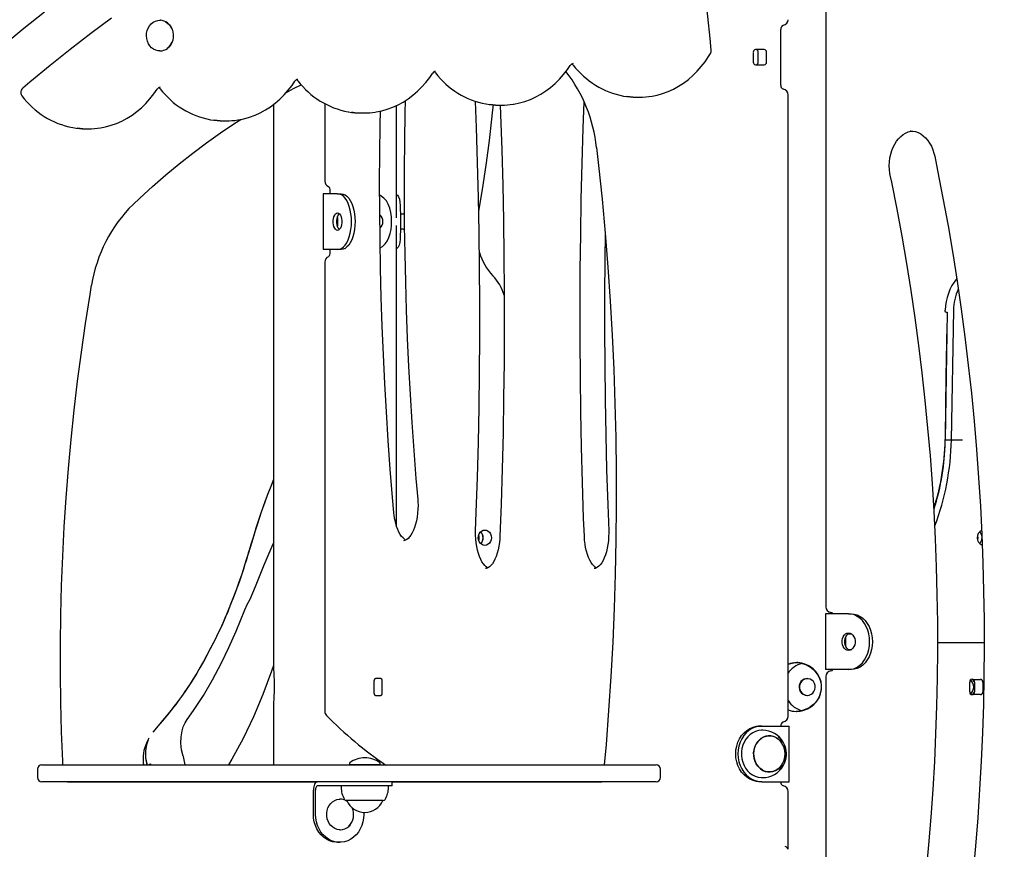
# Model space of a CAD drawing. Extents: x -9187 to 9277, y -2245 to 1008.
# Drawn here: x -7781 to -7074, y -1171 to -576 of the extents above; entities that cross this region are included whole.
import ezdxf

# ---------------------------------------------------------------- set-up
doc = ezdxf.new("R2010")
doc.units = 0
doc.header["$LTSCALE"] = 200
doc.linetypes.add('DOT', pattern=[6.35, 0, -6.35])

msp = doc.modelspace()

# ---------------------------------------------------------------- linework, layer by layer
at = {"color": 7, "linetype": 'Continuous'}
for p, q in [((-7202.4, -546.99), (-7202.4, -997.05)), ((-7680.16, -576.03), (-7680.41, -576.03)), ((-7680.16, -576.03), (-7679.9, -576.03)), ((-7234.77, -622.52), (-7234.77, -582.52)), ((-7232.88, -579.53), (-7232.92, -579.53)), ((-7680.41, -598.03), (-7680.16, -598.03)), ((-7254.52, -599.02), (-7254.52, -606.02)), ((-7246.73, -597.02), (-7252.79, -597.02)), ((-7251, -606.02), (-7251, -599.02)), ((-7245, -606.02), (-7245, -599.02)), ((-7252.79, -608.02), (-7246.73, -608.02)), ((-7232.92, -625.5), (-7232.87, -625.51)), ((-7561.97, -635.82), (-7561.97, -691.53)), ((-7338.28, -631.22), (-7336.28, -631.22)), ((-7229.57, -1075.59), (-7229.57, -629.45)), ((-7598.72, -636.41), (-7598.72, -1041.3)), ((-7535.87, -642.55), (-7533.87, -642.55)), ((-7510.38, -717.74), (-7510.38, -637.15)), ((-7441.6, -642.45), (-7440.98, -636.57)), ((-7437.07, -636.88), (-7435.07, -636.88)), ((-7634.66, -648.21), (-7632.66, -648.21)), ((-7733.46, -653.87), (-7731.46, -653.87)), ((-7141.44, -655.42), (-7141.6, -655.42)), ((-7563.15, -700.52), (-7563.15, -740.52)), ((-7562.35, -700.52), (-7563.15, -700.52)), ((-7552.78, -700.52), (-7562.35, -700.52)), ((-7558.22, -699.52), (-7558.22, -700.52)), ((-7552.78, -700.52), (-7550.18, -700.52)), ((-7552.91, -717.45), (-7552.93, -718.02)), ((-7552.93, -718.02), (-7552.93, -723.02)), ((-7551.43, -715.02), (-7551.72, -715.07)), ((-7551.3, -715.02), (-7551.43, -715.02)), ((-7507.73, -715.02), (-7505.83, -715.02)), ((-7552.93, -723.02), (-7552.91, -723.58)), ((-7551.72, -725.96), (-7551.43, -726.02)), ((-7551.43, -726.02), (-7551.3, -726.02)), ((-7510.38, -939.27), (-7510.38, -723.3)), ((-7505.83, -726.02), (-7507.73, -726.02)), ((-7562.35, -740.52), (-7563.15, -740.52)), ((-7552.78, -740.52), (-7562.35, -740.52)), ((-7558.22, -740.52), (-7558.22, -741.52)), ((-7550.18, -740.52), (-7552.78, -740.52)), ((-7561.97, -749.5), (-7561.97, -1072.05)), ((-7110.85, -784.13), (-7112.4, -877.34)), ((-7115.34, -785.57), (-7116.86, -877.32)), ((-7116.34, -785.57), (-7115.34, -785.57)), ((-7115.86, -877.32), (-7116.86, -877.32)), ((-7109.86, -877.32), (-7111.86, -877.32)), ((-7202.68, -1002.02), (-7202.68, -1042.02)), ((-7200.6, -1002.02), (-7202.68, -1002.02)), ((-7186.13, -1002.02), (-7200.6, -1002.02)), ((-7186.13, -1002.02), (-7184.17, -1002.02)), ((-7183.88, -1016.52), (-7186.41, -1016.52)), ((-7188.33, -1019.05), (-7188.33, -1024.99)), ((-7122.14, -1022.52), (-7088.86, -1022.52)), ((-7186.41, -1027.52), (-7183.88, -1027.52)), ((-7200.6, -1042.02), (-7202.68, -1042.02)), ((-7186.13, -1042.02), (-7200.6, -1042.02)), ((-7184.17, -1042.02), (-7186.13, -1042.02)), ((-7526.68, -1050.52), (-7526.68, -1058.52)), ((-7521.68, -1048.52), (-7525.68, -1048.52)), ((-7520.68, -1058.52), (-7520.68, -1050.52)), ((-7202.4, -1046.99), (-7202.4, -1223.05)), ((-7099.23, -1058.02), (-7099.23, -1051.02)), ((-7097.49, -1049.02), (-7091.43, -1049.02)), ((-7095.7, -1051.02), (-7095.7, -1058.02)), ((-7089.7, -1051.02), (-7089.7, -1058.02)), ((-7525.68, -1060.52), (-7521.68, -1060.52)), ((-7091.43, -1060.02), (-7097.49, -1060.02)), ((-7598.72, -1067.78), (-7598.72, -1110.5)), ((-7249.76, -1082.52), (-7248.26, -1082.52)), ((-7248.26, -1082.52), (-7231.69, -1082.52)), ((-7247.76, -1085.52), (-7248.26, -1085.52)), ((-7231.69, -1082.52), (-7228.69, -1082.52)), ((-7228.69, -1122.52), (-7228.69, -1082.52)), ((-7688.2, -1091.23), (-7689.63, -1094.09)), ((-7768, -1113.5), (-7768, -1119.5)), ((-7765, -1110.5), (-7741.45, -1110.5)), ((-7741.45, -1110.5), (-7677.46, -1110.5)), ((-7692.04, -1109.86), (-7692.5, -1110.5)), ((-7677.46, -1110.5), (-7347.02, -1110.5)), ((-7544.23, -1109.27), (-7544.23, -1109.77)), ((-7522.73, -1110.27), (-7543.73, -1110.27)), ((-7540, -1110.5), (-7540, -1110.27)), ((-7535.27, -1110.5), (-7535.27, -1110.27)), ((-7526.46, -1110.5), (-7526.46, -1110.27)), ((-7522.23, -1109.77), (-7522.23, -1109.27)), ((-7347.02, -1110.5), (-7324.11, -1110.5)), ((-7321.11, -1119.5), (-7321.11, -1113.5)), ((-7741.45, -1122.5), (-7765, -1122.5)), ((-7746.47, -1122.52), (-7746.69, -1122.5)), ((-7746.47, -1122.52), (-7567.32, -1122.52)), ((-7677.46, -1122.5), (-7741.45, -1122.5)), ((-7347.02, -1122.5), (-7677.46, -1122.5)), ((-7598.72, -1122.5), (-7598.72, -1122.52)), ((-7513.54, -1125.5), (-7513.54, -1122.5)), ((-7513.54, -1122.52), (-7363.12, -1122.52)), ((-7510.38, -1122.52), (-7510.38, -1122.5)), ((-7324.11, -1122.5), (-7347.02, -1122.5)), ((-7248.26, -1122.52), (-7249.76, -1122.52)), ((-7248.26, -1119.52), (-7247.76, -1119.52)), ((-7248.26, -1122.52), (-7231.69, -1122.52)), ((-7231.69, -1122.52), (-7228.69, -1122.52)), ((-7570.12, -1146), (-7570.12, -1128.5)), ((-7568.62, -1146), (-7568.62, -1128.5)), ((-7550.87, -1125.5), (-7567.12, -1125.5)), ((-7513.54, -1125.5), (-7550.87, -1125.5)), ((-7550.23, -1125.5), (-7550.23, -1126.5)), ((-7516.23, -1126.5), (-7516.23, -1125.5)), ((-7232.92, -1125.5), (-7232.87, -1125.51)), ((-7229.57, -1170.9), (-7229.57, -1129.45)), ((-7550.79, -1135), (-7551.04, -1135)), ((-7533.96, -1136), (-7546.5, -1136)), ((-7546.13, -1136.53), (-7545.92, -1136.66)), ((-7519.95, -1136), (-7533.96, -1136)), ((-7533.97, -1144.48), (-7533.97, -1146)), ((-7551.04, -1157), (-7550.79, -1157)), ((-7543.73, -1153.38), (-7544.79, -1154.55)), ((-7552.79, -1166), (-7551.29, -1166))]:
    msp.add_line(p, q, dxfattribs=at)
at = {"linetype": 'DOT'}
for p, q in [((-9184.45, -666.06), (8565.55, -666.06)), ((-9184.45, -1016.06), (8565.55, -1016.06))]:
    msp.add_line(p, q, dxfattribs=at)
at = {"color": 7, "linetype": 'Continuous'}
for points in [[(-7284.72, -597.47), (-7285.47, -589.13), (-7287.09, -573.34), (-7288.99, -557.6), (-7291.16, -541.89), (-7293.59, -526.24), (-7296.3, -510.65), (-7299.27, -495.13), (-7302.51, -479.67), (-7306.02, -464.3), (-7309.79, -449), (-7313.82, -433.8), (-7318.11, -418.69), (-7322.67, -403.68), (-7324.59, -397.62)], [(-7763.14, -570.11), (-7777.83, -581.91), (-7792.36, -593.96)], [(-7715, -574.41), (-7729.85, -585.51), (-7744.55, -596.88), (-7759.1, -608.5), (-7773.48, -620.39), (-7778.68, -624.78)], [(-7680.41, -598.03), (-7681.52, -597.96), (-7683.19, -597.55), (-7684.77, -596.81), (-7686.21, -595.75), (-7687.47, -594.41), (-7688.5, -592.84), (-7689.27, -591.08), (-7689.75, -589.19), (-7689.93, -587.23), (-7689.81, -585.26), (-7689.38, -583.35), (-7688.67, -581.56), (-7687.69, -579.94), (-7686.48, -578.55), (-7685.07, -577.44), (-7683.51, -576.63), (-7681.85, -576.16), (-7680.41, -576.03)], [(-7676.43, -577.04), (-7676.34, -577.08), (-7674.82, -578.02), (-7673.47, -579.26), (-7672.35, -580.77), (-7671.48, -582.49), (-7670.9, -584.36), (-7670.63, -586.33), (-7670.68, -588.32), (-7671.04, -590.26), (-7671.71, -592.1), (-7672.65, -593.76), (-7673.85, -595.2), (-7675.07, -596.23)], [(-7326.94, -630.38), (-7323.54, -629.68), (-7319.55, -628.55), (-7315.64, -627.12), (-7311.82, -625.38), (-7308.11, -623.36), (-7304.53, -621.05), (-7301.09, -618.48), (-7297.8, -615.64), (-7294.7, -612.56), (-7291.78, -609.25), (-7289.06, -605.72), (-7286.55, -601.98), (-7285.24, -599.81)], [(-7525.35, -641.86), (-7525.17, -641.84), (-7521.12, -641.01), (-7517.14, -639.88), (-7513.22, -638.44), (-7509.4, -636.71), (-7505.7, -634.69), (-7502.11, -632.38), (-7498.67, -629.81), (-7495.39, -626.97), (-7492.28, -623.89), (-7489.36, -620.58), (-7486.64, -617.04), (-7484.65, -614.11)], [(-7426.56, -636.2), (-7426.37, -636.17), (-7422.33, -635.35), (-7418.34, -634.22), (-7414.43, -632.78), (-7410.61, -631.05), (-7406.9, -629.02), (-7403.32, -626.72), (-7399.88, -624.14), (-7396.6, -621.31), (-7393.49, -618.23), (-7390.57, -614.91), (-7387.85, -611.38), (-7385.85, -608.44)], [(-7624.15, -647.52), (-7623.96, -647.5), (-7619.92, -646.68), (-7615.93, -645.54), (-7612.02, -644.11), (-7608.2, -642.37), (-7604.49, -640.35), (-7600.91, -638.05), (-7597.47, -635.47), (-7594.19, -632.64), (-7591.08, -629.55), (-7588.16, -626.24), (-7585.44, -622.71), (-7583.44, -619.77)], [(-7722.82, -653.16), (-7719.31, -652.48), (-7715.31, -651.39), (-7711.39, -650), (-7707.55, -648.31), (-7703.83, -646.33), (-7700.23, -644.07), (-7696.76, -641.53), (-7693.46, -638.74), (-7690.32, -635.69), (-7687.37, -632.41), (-7684.62, -628.91), (-7682.23, -625.43)], [(-7589.54, -627.81), (-7584.5, -625.09), (-7578.91, -622.25)], [(-7504.29, -633.78), (-7504.5, -642.43), (-7504.84, -662.68), (-7505.01, -682.94), (-7505.03, -703.2), (-7504.89, -723.46), (-7504.59, -743.71), (-7504.13, -763.95), (-7503.52, -784.17), (-7502.75, -804.37), (-7501.82, -824.55), (-7500.73, -844.69), (-7499.49, -864.8), (-7498.09, -884.86), (-7496.53, -904.89), (-7495.26, -919.85)], [(-7453.72, -942.44), (-7453.23, -929.24), (-7452.42, -904.16), (-7451.77, -879.07), (-7451.28, -853.95), (-7450.95, -828.83), (-7450.77, -803.7), (-7450.75, -778.57), (-7450.9, -753.44), (-7451.19, -728.32), (-7451.65, -703.2), (-7452.27, -678.1), (-7453.04, -653.02), (-7453.72, -634.36)], [(-7375.72, -946.6), (-7376.21, -933.24), (-7377.03, -907.85), (-7377.69, -882.43), (-7378.2, -857), (-7378.54, -831.56), (-7378.73, -806.11), (-7378.76, -780.66), (-7378.64, -755.21), (-7378.35, -729.77), (-7377.91, -704.34), (-7377.31, -678.91), (-7376.55, -653.51), (-7375.87, -634.43)], [(-7512.39, -929.18), (-7513.31, -918.47), (-7514.93, -898.08), (-7516.4, -877.63), (-7517.72, -857.15), (-7518.88, -836.63), (-7519.88, -816.07), (-7520.72, -795.49), (-7521.41, -774.88), (-7521.94, -754.25), (-7522.31, -733.61), (-7522.52, -712.96), (-7522.58, -692.31), (-7522.47, -671.65), (-7522.21, -651.01), (-7522.02, -641.19)], [(-7451.47, -712.94), (-7451, -710.3), (-7448.34, -694.33), (-7445.95, -678.31), (-7443.83, -662.24), (-7442.08, -646.97), (-7441.6, -642.45)], [(-7436.01, -636.88), (-7435.77, -643.55), (-7434.95, -668.95), (-7434.28, -694.37), (-7433.78, -719.8), (-7433.43, -745.24), (-7433.24, -770.68), (-7433.21, -796.13), (-7433.34, -821.58), (-7433.63, -847.03), (-7434.07, -872.46), (-7434.67, -897.88), (-7435.43, -923.29), (-7436.26, -946.6)], [(-7699.54, -708.21), (-7694.74, -703.68), (-7685.48, -695.22), (-7676.04, -687.01), (-7666.45, -679.06), (-7656.7, -671.37), (-7646.79, -663.94), (-7636.75, -656.78), (-7626.56, -649.88), (-7622.31, -647.16)], [(-7156.23, -687.28), (-7156.48, -685.91), (-7156.82, -683.15), (-7156.93, -680.36), (-7156.81, -677.57), (-7156.46, -674.82), (-7155.9, -672.15), (-7155.13, -669.58), (-7154.16, -667.15), (-7153, -664.89), (-7151.68, -662.83), (-7150.22, -661), (-7148.63, -659.4), (-7146.94, -658.06), (-7145.17, -656.98), (-7143.32, -656.18), (-7141.41, -655.66), (-7140.14, -655.51)], [(-7141.46, -655.45), (-7140.09, -655.51), (-7138.1, -655.91), (-7136.16, -656.62), (-7134.29, -657.62), (-7132.51, -658.91), (-7130.86, -660.46), (-7129.33, -662.25), (-7127.95, -664.27), (-7126.74, -666.48), (-7125.7, -668.88), (-7124.87, -671.42), (-7124.35, -673.56)], [(-7366.91, -667.36), (-7365.49, -680.14), (-7363, -704.46), (-7360.77, -728.82), (-7358.82, -753.22), (-7357.14, -777.64), (-7355.74, -802.08), (-7354.6, -826.54), (-7353.74, -851.01), (-7353.15, -875.5), (-7352.84, -899.99), (-7352.8, -924.49), (-7353.03, -948.99), (-7353.54, -973.47), (-7354.32, -997.95), (-7355.37, -1022.42), (-7356.7, -1046.87), (-7358.3, -1071.29), (-7360.17, -1095.69), (-7361.47, -1110.5)], [(-7124.35, -673.56), (-7122.24, -683.9), (-7118.39, -703.63), (-7114.78, -723.43), (-7111.4, -743.31), (-7108.25, -763.25), (-7105.34, -783.26), (-7102.66, -803.32), (-7100.22, -823.43), (-7098.01, -843.6), (-7096.04, -863.8), (-7094.31, -884.05), (-7092.81, -904.32), (-7091.56, -924.63), (-7090.54, -944.96), (-7089.76, -965.3), (-7089.21, -985.66), (-7088.91, -1006.03), (-7088.85, -1026.41), (-7089.02, -1046.78), (-7089.43, -1067.14), (-7090.08, -1087.5), (-7090.97, -1107.84), (-7092.1, -1128.16), (-7093.47, -1148.45), (-7095.07, -1168.71), (-7096.5, -1184.66)], [(-7129.48, -1178.23), (-7128.52, -1167.78), (-7126.89, -1147.91), (-7125.5, -1128.01), (-7124.35, -1108.08), (-7123.43, -1088.13), (-7122.76, -1068.16), (-7122.32, -1048.19), (-7122.13, -1028.2), (-7122.17, -1008.21), (-7122.45, -988.23), (-7122.97, -968.25), (-7123.73, -948.29), (-7124.73, -928.35), (-7125.97, -908.43), (-7127.44, -888.54), (-7129.16, -868.68), (-7131.11, -848.86), (-7133.3, -829.08), (-7135.72, -809.35), (-7138.38, -789.68), (-7141.28, -770.06), (-7144.41, -750.5), (-7147.77, -731.02), (-7151.37, -711.6), (-7155.2, -692.26), (-7156.23, -687.28)], [(-7559.24, -695.21), (-7559.25, -695.2), (-7559.13, -695.37), (-7558.9, -695.8), (-7558.64, -696.48), (-7558.41, -697.4), (-7558.26, -698.51), (-7558.22, -699.52)], [(-7542.78, -720.52), (-7542.88, -717.67), (-7543.19, -714.88), (-7543.69, -712.21), (-7544.37, -709.7), (-7545.22, -707.42), (-7546.23, -705.4), (-7547.38, -703.69), (-7548.63, -702.32), (-7549.97, -701.33), (-7551.36, -700.72), (-7552.78, -700.52)], [(-7550.18, -700.52), (-7548.76, -700.72), (-7547.37, -701.33), (-7546.03, -702.32), (-7544.78, -703.69), (-7543.64, -705.4), (-7542.63, -707.42), (-7541.77, -709.7), (-7541.09, -712.21), (-7540.59, -714.88), (-7540.29, -717.67), (-7540.18, -720.52)], [(-7514.02, -720.52), (-7514.16, -717.17), (-7514.59, -713.91), (-7515.33, -710.84), (-7516.38, -708.04), (-7517.76, -705.62), (-7519.47, -703.63), (-7521.44, -702.15), (-7522.55, -701.65)], [(-7510.38, -701.09), (-7509.81, -701.49), (-7508.99, -702.74), (-7508.41, -704.49), (-7508.06, -706.59), (-7507.86, -709.06), (-7507.76, -711.87), (-7507.73, -714.91), (-7507.72, -717.68), (-7507.72, -720.52)], [(-7551.48, -726.2), (-7551.64, -726.05), (-7552.26, -725.2), (-7552.76, -724.07), (-7553.11, -722.73), (-7553.29, -721.27), (-7553.29, -719.76), (-7553.11, -718.3), (-7552.76, -716.97), (-7552.26, -715.84), (-7551.64, -714.98), (-7551.48, -714.83)], [(-7552.78, -740.52), (-7551.36, -740.31), (-7549.97, -739.71), (-7548.63, -738.71), (-7547.38, -737.34), (-7546.23, -735.63), (-7545.22, -733.61), (-7544.37, -731.33), (-7543.69, -728.83), (-7543.19, -726.15), (-7542.88, -723.36), (-7542.78, -720.52)], [(-7540.18, -720.52), (-7540.29, -723.36), (-7540.59, -726.15), (-7541.09, -728.83), (-7541.77, -731.33), (-7542.63, -733.61), (-7543.64, -735.63), (-7544.78, -737.34), (-7546.03, -738.71), (-7547.37, -739.71), (-7548.76, -740.31), (-7550.18, -740.52)], [(-7522.21, -739.24), (-7520.54, -738.29), (-7518.64, -736.55), (-7517.13, -734.44), (-7515.94, -731.97), (-7515.04, -729.16), (-7514.42, -726.12), (-7514.12, -723.35), (-7514.02, -720.52)], [(-7507.72, -720.52), (-7507.72, -723.87), (-7507.73, -727.13), (-7507.79, -730.2), (-7507.92, -732.99), (-7508.19, -735.41), (-7508.65, -737.41), (-7509.3, -738.89), (-7510.19, -739.89), (-7510.38, -739.99)], [(-7360.77, -728.79), (-7361.03, -747.96), (-7361.2, -773.09), (-7361.22, -798.23), (-7361.08, -823.36), (-7360.78, -848.48), (-7360.33, -873.59), (-7359.71, -898.7), (-7358.94, -923.78), (-7358.26, -942.44)], [(-7558.22, -741.52), (-7558.24, -742.14), (-7558.36, -743.32), (-7558.58, -744.35), (-7558.86, -745.15), (-7559.1, -745.62), (-7559.25, -745.83), (-7559.23, -745.82)], [(-7749.8, -1110.5), (-7749.93, -1107.75), (-7750.76, -1086.75), (-7751.31, -1065.73), (-7751.59, -1044.71), (-7751.59, -1023.68), (-7751.32, -1002.66), (-7750.78, -981.64), (-7749.96, -960.63), (-7748.88, -939.64), (-7747.52, -918.68), (-7745.88, -897.74), (-7743.98, -876.82), (-7741.8, -855.95), (-7739.35, -835.11), (-7736.63, -814.32), (-7733.64, -793.58), (-7730.38, -772.89), (-7729.26, -766.16)], [(-7116.8, -784.91), (-7116.84, -784.61), (-7116.8, -784.03)], [(-7116.34, -785.57), (-7116.44, -785.56), (-7116.61, -785.43), (-7116.78, -785.02), (-7116.8, -784.91)], [(-7116.67, -874.96), (-7116.02, -831.74), (-7115.47, -794.96)], [(-7112.34, -877.34), (-7112.33, -877.33), (-7111.86, -877.32)], [(-7598.72, -905.52), (-7599.8, -908.19), (-7601.19, -911.71), (-7602.83, -915.99), (-7604.62, -920.79), (-7606.37, -925.65), (-7608.07, -930.54), (-7609.73, -935.48), (-7611.34, -940.45), (-7612.97, -945.68), (-7614.41, -950.46), (-7615.6, -954.52), (-7616.58, -957.82), (-7617.37, -960.47), (-7618.24, -963.3), (-7619.23, -966.45), (-7620.38, -970.05), (-7621.8, -974.35), (-7623.51, -979.31), (-7625.27, -984.23), (-7626.97, -988.79), (-7629.53, -995.38), (-7631.99, -1001.36), (-7634.16, -1006.44), (-7636.1, -1010.79), (-7638.37, -1015.69), (-7640.89, -1020.92), (-7643.6, -1026.28), (-7646.48, -1031.75), (-7649.16, -1036.61), (-7651.53, -1040.73), (-7653.79, -1044.55), (-7656.33, -1048.65), (-7658.66, -1052.31), (-7660.65, -1055.31), (-7662.34, -1057.81), (-7664.15, -1060.41), (-7666.13, -1063.18), (-7667.49, -1065.02), (-7668.94, -1066.97), (-7670.51, -1069.02), (-7672.2, -1071.18), (-7673.92, -1073.32), (-7676.1, -1075.95), (-7678.73, -1079.08), (-7681.81, -1082.72), (-7685.34, -1086.88)], [(-7598.72, -905.56), (-7600.76, -910.61), (-7602.99, -916.39), (-7605.26, -922.56), (-7607.34, -928.43), (-7609.11, -933.61), (-7610.58, -938.08), (-7611.77, -941.82), (-7612.71, -944.81), (-7613.63, -947.83), (-7614.94, -952.25), (-7616.46, -957.42), (-7618.02, -962.57), (-7619.45, -967.16), (-7621.28, -972.79), (-7623.48, -979.23), (-7625.73, -985.47), (-7627.86, -991.12), (-7629.74, -995.9), (-7631.62, -1000.48), (-7633.63, -1005.22), (-7635.45, -1009.35), (-7637.6, -1014.06), (-7639.84, -1018.76), (-7641.99, -1023.13), (-7644.08, -1027.22), (-7646.1, -1031.04), (-7648.34, -1035.14), (-7650.33, -1038.67), (-7652.22, -1041.91), (-7654.1, -1045.04), (-7655.7, -1047.65), (-7657.69, -1050.8), (-7660.06, -1054.43), (-7662.47, -1057.99), (-7664.73, -1061.23), (-7666.82, -1064.11), (-7668.07, -1065.8), (-7669.19, -1067.29), (-7670.2, -1068.61), (-7671.49, -1070.27), (-7673.29, -1072.53), (-7675.55, -1075.3), (-7678.33, -1078.6), (-7681.59, -1082.45), (-7685.34, -1086.88)], [(-7495.26, -919.85), (-7495.15, -921.31), (-7495.06, -924.14), (-7495.11, -926.98), (-7495.32, -929.79), (-7495.66, -932.53), (-7496.15, -935.16), (-7496.77, -937.64), (-7497.5, -939.95), (-7498.32, -942.05), (-7499.23, -943.91), (-7500.19, -945.51), (-7501.17, -946.83), (-7502.15, -947.87), (-7503.09, -948.63), (-7503.96, -949.14), (-7504.78, -949.42), (-7505.53, -949.51)], [(-7503.83, -949.06), (-7503.92, -949.02), (-7504.8, -948.46), (-7505.8, -947.58), (-7506.8, -946.43), (-7507.78, -945.01), (-7508.72, -943.33), (-7509.6, -941.4), (-7510.39, -939.25), (-7511.08, -936.9), (-7511.66, -934.39), (-7512.1, -931.73), (-7512.39, -929.18)], [(-7444.99, -969.05), (-7445.3, -968.9), (-7446.19, -968.28), (-7447.19, -967.34), (-7448.19, -966.13), (-7449.16, -964.65), (-7450.09, -962.91), (-7450.95, -960.94), (-7451.72, -958.74), (-7452.39, -956.35), (-7452.93, -953.8), (-7453.35, -951.12), (-7453.62, -948.35), (-7453.75, -945.52), (-7453.73, -942.83), (-7453.72, -942.44)], [(-7451.59, -945.56), (-7451.49, -945.94), (-7451.33, -947.36)], [(-7436.26, -946.6), (-7436.34, -948.07), (-7436.6, -950.85), (-7437, -953.55), (-7437.54, -956.13), (-7438.2, -958.55), (-7438.97, -960.78), (-7439.83, -962.79), (-7440.76, -964.55), (-7441.73, -966.05), (-7442.72, -967.26), (-7443.68, -968.2), (-7444.6, -968.86), (-7445.45, -969.27), (-7446.25, -969.48), (-7446.72, -969.49)], [(-7367, -969.07), (-7367, -969.07), (-7367.86, -968.53), (-7368.87, -967.67), (-7369.87, -966.55), (-7370.85, -965.16), (-7371.8, -963.5), (-7372.68, -961.6), (-7373.48, -959.47), (-7374.18, -957.14), (-7374.77, -954.64), (-7375.23, -952), (-7375.55, -949.25), (-7375.72, -946.6)], [(-7358.26, -942.44), (-7358.22, -943.91), (-7358.27, -946.75), (-7358.46, -949.56), (-7358.8, -952.31), (-7359.27, -954.95), (-7359.88, -957.45), (-7360.6, -959.77), (-7361.42, -961.89), (-7362.32, -963.77), (-7363.28, -965.39), (-7364.26, -966.73), (-7365.24, -967.8), (-7366.18, -968.58), (-7367.06, -969.11), (-7367.88, -969.41), (-7368.68, -969.52), (-7368.76, -969.51)], [(-7093.62, -945.56), (-7093.52, -945.94), (-7093.36, -947.36)], [(-7611.76, -982.32), (-7605.4, -966.77), (-7598.94, -951.67), (-7598.72, -951.18)], [(-7451.33, -947.36), (-7451.49, -948.78), (-7451.59, -949.16)], [(-7093.36, -947.36), (-7093.52, -948.78), (-7093.62, -949.16)], [(-7615.48, -991.58), (-7611.76, -982.32)], [(-7619.32, -999.11), (-7617.58, -995.21), (-7615.48, -991.58), (-7615.48, -991.58)], [(-7660.72, -1077.77), (-7656.05, -1071.31), (-7649.08, -1060.67), (-7642.41, -1049.3), (-7636.07, -1037.26), (-7630.72, -1026.07), (-7625.61, -1014.46), (-7619.32, -999.11)], [(-7170.99, -1022.02), (-7171.15, -1019.17), (-7171.61, -1016.38), (-7172.36, -1013.71), (-7173.4, -1011.2), (-7174.69, -1008.92), (-7176.22, -1006.9), (-7177.95, -1005.19), (-7179.84, -1003.82), (-7181.86, -1002.83), (-7183.97, -1002.22), (-7186.13, -1002.02)], [(-7184.17, -1002.02), (-7182.01, -1002.22), (-7179.9, -1002.83), (-7177.88, -1003.82), (-7175.98, -1005.19), (-7174.26, -1006.9), (-7172.73, -1008.92), (-7171.43, -1011.2), (-7170.4, -1013.71), (-7169.65, -1016.38), (-7169.19, -1019.17), (-7169.03, -1022.02)], [(-7185.15, -1028.13), (-7185.3, -1028.09), (-7186.36, -1027.55), (-7187.3, -1026.7), (-7188.06, -1025.57), (-7188.59, -1024.23), (-7188.86, -1022.77), (-7188.86, -1021.26), (-7188.59, -1019.8), (-7188.06, -1018.47), (-7187.3, -1017.34), (-7186.36, -1016.48), (-7185.3, -1015.95), (-7185.15, -1015.9)], [(-7186.13, -1042.02), (-7183.97, -1041.81), (-7181.86, -1041.21), (-7179.84, -1040.21), (-7177.95, -1038.84), (-7176.22, -1037.13), (-7174.69, -1035.11), (-7173.4, -1032.83), (-7172.36, -1030.33), (-7171.61, -1027.65), (-7171.15, -1024.86), (-7170.99, -1022.02)], [(-7169.03, -1022.02), (-7169.19, -1024.86), (-7169.65, -1027.65), (-7170.4, -1030.33), (-7171.43, -1032.83), (-7172.73, -1035.11), (-7174.26, -1037.13), (-7175.98, -1038.84), (-7177.88, -1040.21), (-7179.9, -1041.21), (-7182.01, -1041.81), (-7184.17, -1042.02)], [(-7229.57, -1038.21), (-7229.39, -1038.12), (-7226.65, -1037.31), (-7223.91, -1037.02), (-7221.12, -1037.2), (-7218.49, -1037.82), (-7215.95, -1038.83), (-7213.51, -1040.26), (-7211.31, -1042.04), (-7209.29, -1044.28), (-7207.67, -1046.83), (-7206.51, -1049.64), (-7205.88, -1052.62), (-7205.8, -1055.44), (-7206.2, -1058.24), (-7207.03, -1060.82), (-7208.26, -1063.24), (-7209.95, -1065.56), (-7211.98, -1067.6), (-7214.45, -1069.39), (-7217.18, -1070.75), (-7220.01, -1071.62), (-7222.92, -1072), (-7223.61, -1072.02)], [(-7223.27, -1071.99), (-7220.79, -1071.83), (-7218.15, -1071.22), (-7215.61, -1070.21), (-7213.17, -1068.78), (-7210.97, -1066.99), (-7208.95, -1064.75), (-7207.34, -1062.21), (-7206.18, -1059.39), (-7205.54, -1056.42), (-7205.46, -1053.59), (-7205.86, -1050.8), (-7206.69, -1048.21), (-7207.92, -1045.79), (-7209.61, -1043.47), (-7211.64, -1041.44), (-7214.11, -1039.64), (-7216.84, -1038.28), (-7219.68, -1037.41), (-7222.58, -1037.03), (-7223.27, -1037.02)], [(-7598.72, -1038.97), (-7600.14, -1043.26), (-7606.42, -1059.97), (-7613.18, -1075.92), (-7620.63, -1091.53), (-7628.55, -1106.24), (-7631.14, -1110.5)], [(-7598.71, -1041.3), (-7598.71, -1042.04), (-7598.62, -1044.28), (-7598.49, -1046.83), (-7598.35, -1049.64), (-7598.26, -1052.62), (-7598.25, -1055.44), (-7598.31, -1058.24), (-7598.41, -1060.82), (-7598.54, -1063.24), (-7598.66, -1065.56), (-7598.72, -1067.6), (-7598.72, -1067.78)], [(-7525.68, -1048.52), (-7525.88, -1048.56), (-7526.07, -1048.67), (-7526.24, -1048.85), (-7526.39, -1049.1), (-7526.52, -1049.41), (-7526.61, -1049.75), (-7526.67, -1050.13), (-7526.68, -1050.52)], [(-7520.68, -1050.52), (-7520.7, -1050.13), (-7520.76, -1049.75), (-7520.85, -1049.41), (-7520.98, -1049.1), (-7521.13, -1048.85), (-7521.3, -1048.67), (-7521.49, -1048.56), (-7521.68, -1048.52)], [(-7097.13, -1049.02), (-7096.51, -1049.54), (-7095.8, -1050.36)], [(-7526.68, -1058.52), (-7526.67, -1058.91), (-7526.61, -1059.28), (-7526.52, -1059.63), (-7526.39, -1059.93), (-7526.24, -1060.18), (-7526.07, -1060.36), (-7525.88, -1060.48), (-7525.68, -1060.52)], [(-7521.68, -1060.52), (-7521.49, -1060.48), (-7521.3, -1060.36), (-7521.13, -1060.18), (-7520.98, -1059.93), (-7520.85, -1059.63), (-7520.76, -1059.28), (-7520.7, -1058.91), (-7520.68, -1058.52)], [(-7663.58, -1104.06), (-7664.75, -1099.54), (-7665.25, -1094.94), (-7665.1, -1090.3), (-7664.33, -1085.87), (-7663.47, -1083.05), (-7662.22, -1080.18), (-7660.72, -1077.77)], [(-7267.08, -1102.52), (-7266.9, -1099.67), (-7266.38, -1096.88), (-7265.51, -1094.21), (-7264.33, -1091.7), (-7262.85, -1089.42), (-7261.1, -1087.4), (-7259.12, -1085.69), (-7256.95, -1084.32), (-7254.64, -1083.33), (-7252.22, -1082.72), (-7249.76, -1082.52)], [(-7248.26, -1082.52), (-7250.72, -1082.72), (-7253.14, -1083.33), (-7255.45, -1084.32), (-7257.62, -1085.69), (-7259.6, -1087.4), (-7261.35, -1089.42), (-7262.83, -1091.7), (-7264.01, -1094.21), (-7264.88, -1096.88), (-7265.4, -1099.67), (-7265.58, -1102.52)], [(-7248.26, -1085.52), (-7248.71, -1085.53), (-7250.85, -1085.78), (-7252.93, -1086.39), (-7254.91, -1087.35), (-7256.75, -1088.63), (-7258.41, -1090.21), (-7259.86, -1092.05), (-7261.05, -1094.11), (-7261.98, -1096.35), (-7262.61, -1098.72), (-7262.94, -1101.17), (-7262.95, -1103.65), (-7262.65, -1106.11), (-7262.04, -1108.49), (-7261.14, -1110.75), (-7259.97, -1112.82), (-7258.54, -1114.68), (-7256.9, -1116.28), (-7255.07, -1117.59), (-7253.1, -1118.57), (-7251.02, -1119.22), (-7248.89, -1119.5), (-7248.26, -1119.52)], [(-7688.58, -1092.09), (-7688.72, -1092.35), (-7689.97, -1096.11), (-7690.6, -1100.16), (-7690.51, -1105.3), (-7689.5, -1110.64)], [(-7688.31, -1091.5), (-7688.46, -1091.76), (-7688.58, -1092.09)], [(-7234.47, -1094.04), (-7235.24, -1093.11), (-7236.69, -1091.76), (-7238.31, -1090.71), (-7240.05, -1089.97), (-7241.88, -1089.58), (-7243.74, -1089.54), (-7245.58, -1089.86), (-7247.35, -1090.52), (-7249, -1091.51), (-7250.49, -1092.8), (-7251.77, -1094.35), (-7252.81, -1096.13), (-7253.59, -1098.08), (-7254.08, -1100.15), (-7254.27, -1102.29), (-7254.15, -1104.43), (-7253.72, -1106.52), (-7253, -1108.5), (-7252.01, -1110.32), (-7250.78, -1111.92), (-7249.33, -1113.27), (-7247.71, -1114.33), (-7245.97, -1115.06), (-7244.14, -1115.45), (-7242.28, -1115.49), (-7240.44, -1115.17), (-7238.67, -1114.51)], [(-7234.47, -1110.99), (-7234.62, -1111.19), (-7235.97, -1112.67), (-7237.52, -1113.86), (-7239.21, -1114.75), (-7241, -1115.31), (-7242.86, -1115.52), (-7244.71, -1115.37), (-7246.52, -1114.87), (-7248.23, -1114.03), (-7249.8, -1112.88), (-7251.19, -1111.45), (-7252.35, -1109.78), (-7253.26, -1107.9), (-7253.88, -1105.88), (-7254.22, -1103.77), (-7254.24, -1101.62), (-7253.96, -1099.5), (-7253.38, -1097.46), (-7252.52, -1095.56), (-7251.4, -1093.84), (-7250.05, -1092.37), (-7248.5, -1091.17), (-7246.81, -1090.28), (-7245.01, -1089.72), (-7243.16, -1089.52), (-7241.31, -1089.67), (-7239.5, -1090.16), (-7237.79, -1091), (-7236.22, -1092.15)], [(-7236.22, -1092.15), (-7234.83, -1093.58), (-7234.47, -1094.04)], [(-7663.41, -1104.52), (-7663.58, -1104.06)], [(-7662.02, -1110.5), (-7663.41, -1104.52)], [(-7249.76, -1122.52), (-7252.22, -1122.31), (-7254.64, -1121.71), (-7256.95, -1120.71), (-7259.12, -1119.34), (-7261.1, -1117.63), (-7262.85, -1115.61), (-7264.33, -1113.33), (-7265.51, -1110.83), (-7266.38, -1108.15), (-7266.9, -1105.36), (-7267.08, -1102.52)], [(-7265.58, -1102.52), (-7265.4, -1105.36), (-7264.88, -1108.15), (-7264.01, -1110.83), (-7262.83, -1113.33), (-7261.35, -1115.61), (-7259.6, -1117.63), (-7257.62, -1119.34), (-7255.45, -1120.71), (-7253.14, -1121.71), (-7250.72, -1122.31), (-7248.26, -1122.52)], [(-7567.12, -1122.5), (-7567.7, -1122.62), (-7568.26, -1122.96), (-7568.78, -1123.51), (-7569.24, -1124.26), (-7569.61, -1125.17), (-7569.89, -1126.21), (-7570.06, -1127.33), (-7570.12, -1128.5)], [(-7567.12, -1125.5), (-7567.41, -1125.56), (-7567.69, -1125.73), (-7567.95, -1126.01), (-7568.18, -1126.38), (-7568.36, -1126.84), (-7568.5, -1127.36), (-7568.59, -1127.92), (-7568.62, -1128.5)], [(-7551.04, -1157), (-7551.39, -1157), (-7553.09, -1156.75), (-7554.72, -1156.15), (-7556.23, -1155.23), (-7557.57, -1154.02), (-7558.71, -1152.54), (-7559.59, -1150.86), (-7560.21, -1149.02), (-7560.53, -1147.08), (-7560.54, -1145.11), (-7560.25, -1143.16), (-7559.66, -1141.31), (-7558.8, -1139.61), (-7557.68, -1138.12), (-7556.36, -1136.87), (-7554.86, -1135.92), (-7553.24, -1135.3), (-7551.55, -1135.02), (-7551.04, -1135)], [(-7546.92, -1135.95), (-7546.35, -1136.27), (-7546.02, -1136.48)], [(-7552.79, -1166), (-7553.98, -1165.96), (-7556.32, -1165.59), (-7558.6, -1164.85), (-7560.76, -1163.76), (-7562.78, -1162.34), (-7564.62, -1160.62), (-7566.23, -1158.63), (-7567.59, -1156.4), (-7568.68, -1153.97), (-7569.47, -1151.4), (-7569.95, -1148.73), (-7570.12, -1146)], [(-7533.97, -1146), (-7534.14, -1148.73), (-7534.62, -1151.4), (-7535.41, -1153.97), (-7536.5, -1156.4), (-7537.86, -1158.63), (-7539.47, -1160.62), (-7541.31, -1162.34), (-7543.33, -1163.76), (-7545.49, -1164.85), (-7547.77, -1165.59), (-7550.11, -1165.96), (-7552.48, -1165.96), (-7554.82, -1165.59), (-7557.1, -1164.85), (-7559.26, -1163.76), (-7561.28, -1162.34), (-7563.12, -1160.62), (-7564.73, -1158.63), (-7566.09, -1156.4), (-7567.18, -1153.97), (-7567.97, -1151.4), (-7568.45, -1148.73), (-7568.62, -1146)]]:
    msp.add_lwpolyline(points, dxfattribs=at)
for points in [[(-7552.78, -726.77), (-7553.53, -726.59), (-7554.23, -726.05), (-7554.85, -725.2), (-7555.35, -724.07), (-7555.7, -722.73), (-7555.88, -721.27), (-7555.88, -719.76), (-7555.7, -718.3), (-7555.35, -716.97), (-7554.85, -715.84), (-7554.23, -714.98), (-7553.53, -714.45), (-7552.78, -714.27), (-7552.03, -714.45), (-7551.33, -714.98), (-7550.71, -715.84), (-7550.21, -716.97), (-7549.86, -718.3), (-7549.68, -719.76), (-7549.68, -721.27), (-7549.86, -722.73), (-7550.21, -724.07), (-7550.71, -725.2), (-7551.33, -726.05), (-7552.03, -726.59)], [(-7451.86, -947.36), (-7451.7, -945.94), (-7451.22, -944.61), (-7450.46, -943.47), (-7449.48, -942.6), (-7448.33, -942.05), (-7447.09, -941.86), (-7445.86, -942.05), (-7444.71, -942.6), (-7443.73, -943.47), (-7442.97, -944.61), (-7442.49, -945.94), (-7442.33, -947.36), (-7442.49, -948.78), (-7442.97, -950.11), (-7443.73, -951.25), (-7444.71, -952.12), (-7445.86, -952.67), (-7447.09, -952.86), (-7448.33, -952.67), (-7449.48, -952.12), (-7450.46, -951.25), (-7451.22, -950.11), (-7451.7, -948.78)], [(-7186.13, -1028.27), (-7187.26, -1028.09), (-7188.33, -1027.55), (-7189.26, -1026.7), (-7190.02, -1025.57), (-7190.55, -1024.23), (-7190.82, -1022.77), (-7190.82, -1021.26), (-7190.55, -1019.8), (-7190.02, -1018.47), (-7189.26, -1017.34), (-7188.33, -1016.48), (-7187.26, -1015.95), (-7186.13, -1015.77), (-7185, -1015.95), (-7183.93, -1016.48), (-7182.99, -1017.34), (-7182.24, -1018.47), (-7181.71, -1019.8), (-7181.43, -1021.26), (-7181.43, -1022.77), (-7181.71, -1024.23), (-7182.24, -1025.57), (-7182.99, -1026.7), (-7183.93, -1027.55), (-7185, -1028.09)], [(-7215.85, -1060.52), (-7214.4, -1060.33), (-7213.05, -1059.77), (-7211.88, -1058.89), (-7210.95, -1057.73), (-7210.33, -1056.37), (-7210.06, -1054.89), (-7210.15, -1053.39), (-7210.6, -1051.96), (-7211.38, -1050.69), (-7212.44, -1049.66), (-7213.71, -1048.94), (-7215.12, -1048.56), (-7216.57, -1048.56), (-7217.98, -1048.94), (-7219.25, -1049.66), (-7220.31, -1050.69), (-7221.09, -1051.96), (-7221.54, -1053.39), (-7221.63, -1054.89), (-7221.36, -1056.37), (-7220.74, -1057.73), (-7219.81, -1058.89), (-7218.64, -1059.77), (-7217.29, -1060.33)]]:
    msp.add_lwpolyline(points, close=True, dxfattribs=at)
for centre, radius, start, end in [((-7680.68, -585.75), 9.75, 21.77076, 85.39936), ((-7233.57, -575.59), 4, 279.46232, 0), ((-7231.92, -582.22), 2.87, 110.38632, 185.89155), ((-7680.43, -588.61), 9.42, 271.65422, 341.27173), ((-7288.71, -597.81), 4, 330.02026, 4.85547), ((-7252.65, -598.89), 1.88, 94.40113, 183.80938), ((-7252.87, -598.89), 1.88, 356.18753, 85.60196), ((-7246.87, -598.89), 1.88, 356.19062, 85.59887), ((-7383.65, -609.53), 2.45, 90.04939, 153.85308), ((-7385.71, -609.61), 2.51, 35.87977, 65.21579), ((-7252.65, -606.14), 1.88, 176.19137, 265.59812), ((-7252.87, -606.14), 1.88, 274.39879, 3.81172), ((-7246.87, -606.14), 1.88, 274.40188, 3.80863), ((-7482.44, -615.19), 2.45, 90.04852, 153.85729), ((-7484.5, -615.28), 2.51, 35.87379, 65.2354), ((-7435.7, -578.28), 58.73, 217.22305, 259.54144), ((-7473.42, -678.65), 107.1, 6.04927, 37.93493), ((-7336.91, -572.61), 58.73, 217.22325, 259.54124), ((-7581.24, -620.85), 2.45, 90.04852, 153.85729), ((-7583.3, -620.94), 2.51, 35.87379, 65.2354), ((-7534.5, -583.94), 58.73, 217.22305, 259.54144), ((-7776.09, -627.83), 4, 130.35067, 182.46195), ((-7776.09, -627.83), 4, 182.46195, 217.70874), ((-7680.03, -626.52), 2.45, 90.04852, 153.85729), ((-7682.09, -626.6), 2.51, 35.86898, 65.24022), ((-7633.29, -589.61), 58.73, 217.22316, 259.54133), ((-7232.01, -622.87), 2.78, 172.75671, 250.96542), ((-7233.57, -629.45), 4, 0, 80.53768), ((-7731.95, -595.04), 58.99, 216.67536, 259.38123), ((-7338.27, -578.55), 52.67, 260.01767, 269.9933), ((-7336.28, -578.58), 52.64, 259.94823, 280.03354), ((-7535.86, -589.89), 52.66, 260.01627, 269.9947), ((-7533.87, -589.92), 52.62, 260.573, 279.13691), ((-7437.07, -584.22), 52.66, 260.01596, 269.99426), ((-7435.07, -584.26), 52.62, 260.57246, 279.13744), ((-7634.66, -595.55), 52.66, 260.01627, 269.9947), ((-7632.66, -595.58), 52.63, 260.57345, 279.13605), ((-7733.44, -601.15), 52.72, 259.94174, 269.98861), ((-7731.46, -601.25), 52.62, 261.03492, 279.26818), ((-7557.97, -691.53), 4, 180, 249.58473), ((-7626.55, -782.25), 103.96, 134.58914, 171.09431), ((-7525.39, -720), 5.17, 354.31134, 55.92242), ((-7525.53, -720.97), 5.31, 306.27314, 4.90162), ((-7505.84, -716.58), 1.57, 54.34449, 89.64035), ((-7505.85, -724.43), 1.59, 270.61605, 309.34519), ((-7557.97, -749.5), 4, 109.12531, 180), ((-7410.86, -730.6), 41.93, 196.67717, 223.35606), ((-7466.52, -783.32), 34.74, 16.65763, 43.5516), ((-7078.75, -785.11), 38.1, 141.44805, 178.3846), ((-7073.69, -784.58), 37.17, 155.21908, 179.3077), ((-7294.52, -872.85), 177.86, 342.53428, 359.32062), ((-7290.39, -875.23), 173.54, 342.58242, 359.30721), ((-7294.11, -874.33), 181.75, 339.19828, 359.05274), ((-7116.75, -1096.35), 219.03, 88.88287, 89.76668), ((-7111.52, -1168.38), 291.06, 88.59714, 89.67275), ((-7454.14, -947.26), 5.81, 358.9736, 45.8796), ((-7454.32, -947.36), 6.01, 314.66698, 45.33302), ((-7088.44, -947.13), 5.45, 114.29964, 182.42523), ((-7096.11, -947.22), 5.75, 5.12222, 45.97113), ((-7096.13, -947.23), 5.76, 3.31252, 45.94159), ((-7454.14, -947.46), 5.81, 314.12112, 1.02568), ((-7088.56, -947.65), 5.33, 176.91079, 251.30913), ((-7096.12, -947.5), 5.75, 314.0404, 355.74196), ((-7096.12, -947.5), 5.75, 314.03447, 355.42697), ((-7198.4, -997.05), 4, 180, 263.78056), ((-7199.23, -1003.16), 2.17, 31.65821, 79.24036), ((-7223.62, -1050.51), 13.5, 88.52089, 116.16104), ((-7215.31, -1053.9), 16.91, 104.65425, 147.50633), ((-7198.4, -1046.99), 4, 96.21944, 180), ((-7199.23, -1040.9), 2.15, 280.74582, 328.61305), ((-7215.34, -1054.52), 6.01, 93.16029, 266.83971), ((-7097.35, -1050.89), 1.88, 94.40371, 183.80849), ((-7103.37, -1054.52), 7.07, 313.543, 46.457), ((-7101.13, -1053.97), 6.16, 28.26605, 53.51915), ((-7097.58, -1050.89), 1.88, 356.18883, 85.59116), ((-7091.58, -1050.89), 1.88, 356.19151, 85.59629), ((-7097.35, -1058.14), 1.88, 176.18975, 265.59805), ((-7101.05, -1055.13), 6.07, 306.28436, 331.93044), ((-7097.58, -1058.14), 1.88, 274.40709, 3.81292), ((-7100.63, -1055.22), 5.94, 306.18221, 324.52928), ((-7091.58, -1058.14), 1.88, 274.40195, 3.81025), ((-7215.31, -1055.14), 16.9, 212.48767, 256.27662), ((-7557.97, -1072.05), 4, 180, 224.94994), ((-7224.02, -1058.85), 13.17, 245.04707, 271.77261), ((-7355.1, -872.18), 288.79, 224.57804, 235.61317), ((-7231.92, -1082.22), 2.87, 110.38667, 185.89119), ((-7233.57, -1075.59), 4, 279.46232, 0), ((-7247.76, -1102.52), 17, 269.99997, 90.00003), ((-7665.97, -1105.85), 26.38, 153.46083, 190.16862), ((-7246.47, -1102.54), 15.78, 312.89381, 50.98111), ((-7245.86, -1102.52), 14.19, 323.32847, 36.67153), ((-7663.22, -1102.76), 27.44, 174.78673, 196.68339), ((-7543.73, -1109.27), 0.5, 124.92021, 180), ((-7532.57, -1125.26), 20, 91.89823, 124.92021), ((-7533.89, -1125.26), 20, 55.07979, 88.10177), ((-7522.73, -1109.27), 0.5, 0, 55.07979), ((-7765, -1113.5), 3, 90, 180), ((-7687.21, -1111.17), 1.15, 53.38794, 131.05356), ((-7543.73, -1109.77), 0.5, 180, 270), ((-7522.73, -1109.77), 0.5, 270, 0), ((-7324.11, -1113.5), 3, 0, 90), ((-7243.76, -1104.18), 11.52, 296.22938, 323.74691), ((-7765, -1119.5), 3, 180, 270), ((-7324.11, -1119.5), 3, 270, 0), ((-7232.01, -1122.87), 2.78, 172.75741, 250.96472), ((-7533.23, -1126.5), 17, 179.99998, 211.07296), ((-7533.23, -1126.5), 17, 328.92704, 0.00002), ((-7233.57, -1129.45), 4, 0, 80.53768), ((-7550.81, -1143.44), 8.43, 65.55884, 89.86985), ((-7546.5, -1134.5), 1.5, 211.0731, 270), ((-7533.23, -1130.31), 14.19, 203.64298, 336.35702), ((-7519.95, -1134.5), 1.5, 270, 328.9269), ((-7553.13, -1145.97), 11.91, 315.06519, 22.9403), ((-7550.88, -1148.24), 8.77, 270.56348, 313.96248), ((-7233.48, -1172.83), 4.33, 26.45424, 63.86176)]:
    msp.add_arc(centre, radius, start, end, dxfattribs=at)

doc.saveas('drawing.dxf')
